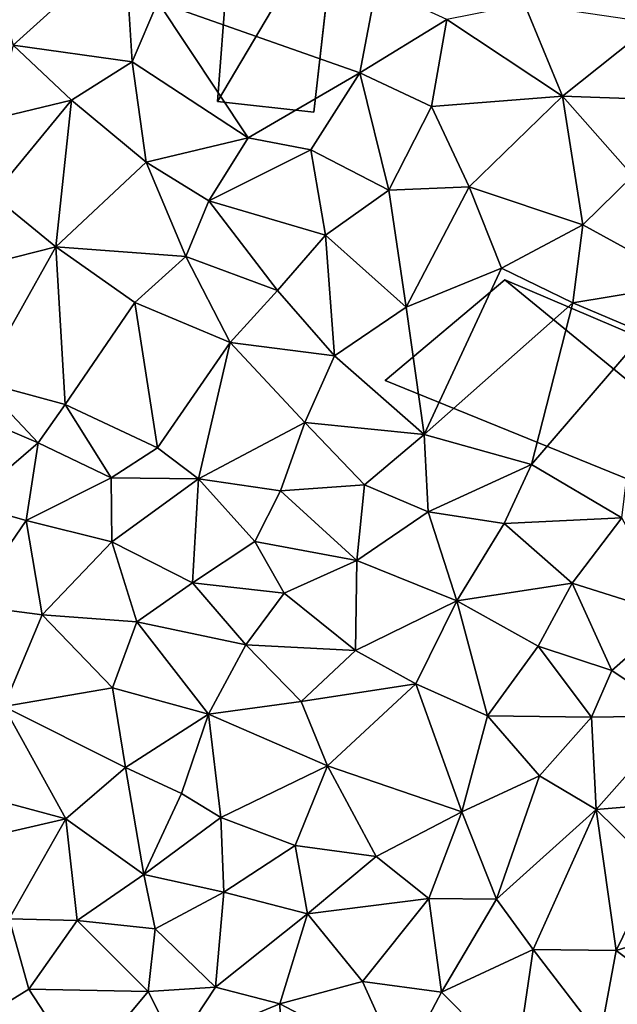
# Model space of a CAD drawing. Extents: x -2000 to -994, y 1000 to 2000.
# Drawn here: x -1841 to -1807, y 1297 to 1354 of the extents above; entities that cross this region are included whole.
import ezdxf

# ---------------------------------------------------------------- set-up
doc = ezdxf.new("R2010")
doc.units = 0
doc.header["$MEASUREMENT"] = 0
doc.layers.add('Bygninger_LOD2', color=1, linetype='Continuous')
doc.layers.add('Terraen', color=33, linetype='Continuous')

# ---------------------------------------------------------------- blocks, each defined once
blk = doc.blocks.new('1km_6226_571_Flyttet_X-573000m_Y-6225000m_ACAD_1_FMEBLOCK76')
at = {"layer": 'Terraen', "color": 9, "true_color": 0xbbbbbb}
for points in [[(-29.36, 39.61, 72.96), (-22.97, 45.4, 73.08), (-30.41, 43.32, 72.87)], [(-22.55, 38.66, 73.17), (-22.97, 45.4, 73.08), (-29.36, 39.61, 72.96)], [(-22.55, 38.66, 73.17), (-21.08, 42.1, 73.13), (-22.97, 45.4, 73.08)], [(-9.51, 38.02, 73.67), (-8.56, 42.95, 73.68), (-21.08, 42.1, 73.13)], [(-9.51, 38.02, 73.67), (-4.52, 41.08, 72.09), (-8.56, 42.95, 73.68)], [(-15.9, 34.31, 73.15), (-21.08, 42.1, 73.13), (-22.55, 38.66, 73.17)], [(-15.9, 34.31, 73.15), (-9.51, 38.02, 73.67), (-21.08, 42.1, 73.13)], [(2.11, 36.7, 71.99), (-0.06, 41.95, 71.4), (-4.52, 41.08, 72.09)], [(2.11, 36.7, 71.99), (7.36, 40.87, 70.94), (-0.06, 41.95, 71.4)], [(-5.4, 36.1, 72.66), (-4.52, 41.08, 72.09), (-9.51, 38.02, 73.67)], [(-5.4, 36.1, 72.66), (2.11, 36.7, 71.99), (-4.52, 41.08, 72.09)], [(6.94, 36.51, 71.61), (7.36, 40.87, 70.94), (2.11, 36.7, 71.99)], [(-30.47, 35.39, 73.05), (-26.03, 36.46, 73.08), (-29.36, 39.61, 72.96)], [(-26.03, 36.46, 73.08), (-22.55, 38.66, 73.17), (-29.36, 39.61, 72.96)], [(-21.74, 32.91, 73.1), (-22.55, 38.66, 73.17), (-26.03, 36.46, 73.08)], [(-21.74, 32.91, 73.1), (-15.9, 34.31, 73.15), (-22.55, 38.66, 73.17)], [(-12.31, 33.61, 73.57), (-9.51, 38.02, 73.67), (-15.9, 34.31, 73.15)], [(-7.84, 31.31, 73.56), (-9.51, 38.02, 73.67), (-12.31, 33.61, 73.57)], [(-7.84, 31.31, 73.56), (-5.4, 36.1, 72.66), (-9.51, 38.02, 73.67)], [(-3.23, 31.5, 73.12), (2.11, 36.7, 71.99), (-5.4, 36.1, 72.66)], [(-3.23, 31.5, 73.12), (3.28, 29.32, 73.03), (2.11, 36.7, 71.99)], [(6.14, 32.13, 72.34), (6.94, 36.51, 71.61), (2.11, 36.7, 71.99)], [(3.28, 29.32, 73.03), (6.14, 32.13, 72.34), (2.11, 36.7, 71.99)], [(-30.52, 31.01, 73.03), (-26.03, 36.46, 73.08), (-30.47, 35.39, 73.05)], [(-26.91, 28.06, 73.12), (-26.03, 36.46, 73.08), (-30.52, 31.01, 73.03)], [(-21.74, 32.91, 73.1), (-26.03, 36.46, 73.08), (-26.91, 28.06, 73.12)], [(-3.23, 31.5, 73.12), (-5.4, 36.1, 72.66), (-7.84, 31.31, 73.56)], [(-21.74, 32.91, 73.1), (-18.16, 30.7, 73.09), (-15.9, 34.31, 73.15)], [(-12.31, 33.61, 73.57), (-15.9, 34.31, 73.15), (-18.16, 30.7, 73.09)], [(-12.31, 33.61, 73.57), (-18.16, 30.7, 73.09), (-11.47, 28.74, 73.52)], [(-7.84, 31.31, 73.56), (-12.31, 33.61, 73.57), (-11.47, 28.74, 73.52)], [(-21.74, 32.91, 73.1), (-26.91, 28.06, 73.12), (-19.48, 27.5, 73.13)], [(-21.74, 32.91, 73.1), (-19.48, 27.5, 73.13), (-18.16, 30.7, 73.09)], [(9.4, 25.97, 73.19), (6.14, 32.13, 72.34), (3.28, 29.32, 73.03)], [(-6.85, 24.61, 73.34), (-7.84, 31.31, 73.56), (-11.47, 28.74, 73.52)], [(-6.85, 24.61, 73.34), (-3.23, 31.5, 73.12), (-7.84, 31.31, 73.56)], [(-6.85, 24.61, 73.34), (-1.38, 26.85, 73.7), (-3.23, 31.5, 73.12)], [(-1.38, 26.85, 73.7), (3.28, 29.32, 73.03), (-3.23, 31.5, 73.12)], [(-26.91, 28.06, 73.12), (-30.52, 31.01, 73.03), (-33.85, 26.3, 73.13)], [(-14.22, 25.57, 73.26), (-18.16, 30.7, 73.09), (-19.48, 27.5, 73.13)], [(-14.22, 25.57, 73.26), (-11.47, 28.74, 73.52), (-18.16, 30.7, 73.09)], [(-1.38, 26.85, 73.7), (2.71, 24.85, 73.72), (3.28, 29.32, 73.03)], [(2.71, 24.85, 73.72), (9.4, 25.97, 73.19), (3.28, 29.32, 73.03)], [(-10.96, 21.83, 73.12), (-11.47, 28.74, 73.52), (-14.22, 25.57, 73.26)], [(-10.96, 21.83, 73.12), (-6.85, 24.61, 73.34), (-11.47, 28.74, 73.52)], [(-31.26, 20.35, 73.09), (-26.91, 28.06, 73.12), (-33.85, 26.3, 73.13)], [(-26.38, 19.04, 73.13), (-26.91, 28.06, 73.12), (-31.26, 20.35, 73.09)], [(-22.39, 24.87, 73.15), (-19.48, 27.5, 73.13), (-26.91, 28.06, 73.12)], [(-26.38, 19.04, 73.13), (-22.39, 24.87, 73.15), (-26.91, 28.06, 73.12)], [(-16.93, 22.59, 73.15), (-19.48, 27.5, 73.13), (-22.39, 24.87, 73.15)], [(-16.93, 22.59, 73.15), (-14.22, 25.57, 73.26), (-19.48, 27.5, 73.13)], [(-5.81, 17.32, 73.09), (-1.38, 26.85, 73.7), (-6.85, 24.61, 73.34)], [(-5.81, 17.32, 73.09), (2.71, 24.85, 73.72), (-1.38, 26.85, 73.7)], [(6.8, 23.11, 73.68), (9.4, 25.97, 73.19), (2.71, 24.85, 73.72)], [(-10.96, 21.83, 73.12), (-14.22, 25.57, 73.26), (-16.93, 22.59, 73.15)], [(-21.1, 16.55, 73.24), (-22.39, 24.87, 73.15), (-26.38, 19.04, 73.13)], [(-21.1, 16.55, 73.24), (-16.93, 22.59, 73.15), (-22.39, 24.87, 73.15)], [(0.34, 15.6, 73.15), (2.71, 24.85, 73.72), (-5.81, 17.32, 73.09)], [(0.34, 15.6, 73.15), (6.8, 23.11, 73.68), (2.71, 24.85, 73.72)], [(-5.81, 17.32, 73.09), (-6.85, 24.61, 73.34), (-10.96, 21.83, 73.12)], [(-18.75, 14.78, 73.09), (-16.93, 22.59, 73.15), (-21.1, 16.55, 73.24)], [(-18.75, 14.78, 73.09), (-12.65, 18, 73.23), (-16.93, 22.59, 73.15)], [(-12.65, 18, 73.23), (-10.96, 21.83, 73.12), (-16.93, 22.59, 73.15)], [(5.51, 12.54, 73.17), (6.8, 23.11, 73.68), (0.34, 15.6, 73.15)], [(-5.81, 17.32, 73.09), (-10.96, 21.83, 73.12), (-12.65, 18, 73.23)], [(-27.93, 16.83, 72.97), (-31.26, 20.35, 73.09), (-32.6, 18.82, 72.96)], [(-27.93, 16.83, 72.97), (-26.38, 19.04, 73.13), (-31.26, 20.35, 73.09)], [(-31.99, 13.35, 72.87), (-27.93, 16.83, 72.97), (-32.6, 18.82, 72.96)], [(-23.75, 14.84, 72.94), (-26.38, 19.04, 73.13), (-27.93, 16.83, 72.97)], [(-23.75, 14.84, 72.94), (-21.1, 16.55, 73.24), (-26.38, 19.04, 73.13)], [(-14.05, 14.09, 73.05), (-12.65, 18, 73.23), (-18.75, 14.78, 73.09)], [(-9.23, 14.43, 73.12), (-12.65, 18, 73.23), (-14.05, 14.09, 73.05)], [(-9.23, 14.43, 73.12), (-5.81, 17.32, 73.09), (-12.65, 18, 73.23)], [(-9.23, 14.43, 73.12), (-5.59, 12.88, 73.13), (-5.81, 17.32, 73.09)], [(-5.59, 12.88, 73.13), (0.34, 15.6, 73.15), (-5.81, 17.32, 73.09)], [(-28.62, 12.4, 72.89), (-27.93, 16.83, 72.97), (-31.99, 13.35, 72.87)], [(-23.75, 14.84, 72.94), (-27.93, 16.83, 72.97), (-28.62, 12.4, 72.89)], [(-23.75, 14.84, 72.94), (-18.75, 14.78, 73.09), (-21.1, 16.55, 73.24)], [(-5.59, 12.88, 73.13), (-1.23, 12.21, 73.18), (0.34, 15.6, 73.15)], [(-1.23, 12.21, 73.18), (5.51, 12.54, 73.17), (0.34, 15.6, 73.15)], [(-23.75, 14.84, 72.94), (-28.62, 12.4, 72.89), (-23.71, 11.16, 72.88)], [(-23.75, 14.84, 72.94), (-23.71, 11.16, 72.88), (-18.75, 14.78, 73.09)], [(-19.08, 8.82, 72.85), (-18.75, 14.78, 73.09), (-23.71, 11.16, 72.88)], [(-19.08, 8.82, 72.85), (-15.52, 11.19, 72.92), (-18.75, 14.78, 73.09)], [(-15.52, 11.19, 72.92), (-14.05, 14.09, 73.05), (-18.75, 14.78, 73.09)], [(-9.23, 14.43, 73.12), (-14.05, 14.09, 73.05), (-9.67, 10.1, 72.97)], [(-9.23, 14.43, 73.12), (-9.67, 10.1, 72.97), (-5.59, 12.88, 73.13)], [(-15.52, 11.19, 72.92), (-9.67, 10.1, 72.97), (-14.05, 14.09, 73.05)], [(-31.95, 7.54, 72.83), (-28.62, 12.4, 72.89), (-31.99, 13.35, 72.87)], [(-3.94, 7.79, 73), (-5.59, 12.88, 73.13), (-9.67, 10.1, 72.97)], [(-3.94, 7.79, 73), (-1.23, 12.21, 73.18), (-5.59, 12.88, 73.13)], [(2.67, 8.81, 73.12), (5.51, 12.54, 73.17), (-1.23, 12.21, 73.18)], [(8.53, 6.96, 73.16), (5.51, 12.54, 73.17), (2.67, 8.81, 73.12)], [(-27.7, 6.99, 72.82), (-28.62, 12.4, 72.89), (-31.95, 7.54, 72.83)], [(-27.7, 6.99, 72.82), (-23.71, 11.16, 72.88), (-28.62, 12.4, 72.89)], [(-3.94, 7.79, 73), (2.67, 8.81, 73.12), (-1.23, 12.21, 73.18)], [(-27.7, 6.99, 72.82), (-22.28, 6.59, 72.82), (-23.71, 11.16, 72.88)], [(-19.08, 8.82, 72.85), (-23.71, 11.16, 72.88), (-22.28, 6.59, 72.82)], [(-19.08, 8.82, 72.85), (-13.83, 8.22, 72.9), (-15.52, 11.19, 72.92)], [(-13.83, 8.22, 72.9), (-9.67, 10.1, 72.97), (-15.52, 11.19, 72.92)], [(-13.83, 8.22, 72.9), (-9.75, 4.94, 72.88), (-9.67, 10.1, 72.97)], [(-3.94, 7.79, 73), (-9.67, 10.1, 72.97), (-9.75, 4.94, 72.88)], [(-19.08, 8.82, 72.85), (-22.28, 6.59, 72.82), (-16.03, 5.28, 72.85)], [(-19.08, 8.82, 72.85), (-16.03, 5.28, 72.85), (-13.83, 8.22, 72.9)], [(0.72, 5.19, 72.97), (2.67, 8.81, 73.12), (-3.94, 7.79, 73)], [(0.72, 5.19, 72.97), (4.94, 3.81, 73.02), (2.67, 8.81, 73.12)], [(8.53, 6.96, 73.16), (2.67, 8.81, 73.12), (4.94, 3.81, 73.02)], [(-13.83, 8.22, 72.9), (-16.03, 5.28, 72.85), (-9.75, 4.94, 72.88)], [(-27.7, 6.99, 72.82), (-31.95, 7.54, 72.83), (-29.89, 1.74, 72.79)], [(-3.94, 7.79, 73), (-9.75, 4.94, 72.88), (-6.3, 3.04, 72.87)], [(-3.94, 7.79, 73), (-6.3, 3.04, 72.87), (-2.19, 1.21, 72.82)], [(0.72, 5.19, 72.97), (-3.94, 7.79, 73), (-2.19, 1.21, 72.82)], [(-27.7, 6.99, 72.82), (-29.89, 1.74, 72.79), (-23.68, 2.81, 72.82)], [(-27.7, 6.99, 72.82), (-23.68, 2.81, 72.82), (-22.28, 6.59, 72.82)], [(8.53, 6.96, 73.16), (4.94, 3.81, 73.02), (8.8, 1.21, 72.91)], [(-18.18, 1.3, 72.82), (-22.28, 6.59, 72.82), (-23.68, 2.81, 72.82)], [(-18.18, 1.3, 72.82), (-16.03, 5.28, 72.85), (-22.28, 6.59, 72.82)], [(-18.18, 1.3, 72.82), (-12.86, 2.02, 72.8), (-16.03, 5.28, 72.85)], [(-16.03, 5.28, 72.85), (-12.86, 2.02, 72.8), (-9.75, 4.94, 72.88)], [(0.72, 5.19, 72.97), (-2.19, 1.21, 72.82), (3.78, 1.12, 72.89)], [(0.72, 5.19, 72.97), (3.78, 1.12, 72.89), (4.94, 3.81, 73.02)], [(-9.75, 4.94, 72.88), (-12.86, 2.02, 72.8), (-6.3, 3.04, 72.87)], [(3.78, 1.12, 72.89), (8.8, 1.21, 72.91), (4.94, 3.81, 73.02)], [(-11.35, -1.66, 72.8), (-6.3, 3.04, 72.87), (-12.86, 2.02, 72.8)], [(-3.65, -4.3, 72.8), (-6.3, 3.04, 72.87), (-11.35, -1.66, 72.8)], [(-3.65, -4.3, 72.8), (-2.19, 1.21, 72.82), (-6.3, 3.04, 72.87)], [(-22.92, -1.75, 72.81), (-23.68, 2.81, 72.82), (-29.89, 1.74, 72.79)], [(-18.18, 1.3, 72.82), (-23.68, 2.81, 72.82), (-22.92, -1.75, 72.81)], [(-31.25, -3.38, 72.81), (-26.35, -4.7, 72.77), (-29.89, 1.74, 72.79)], [(-22.92, -1.75, 72.81), (-29.89, 1.74, 72.79), (-26.35, -4.7, 72.77)], [(-18.18, 1.3, 72.82), (-11.35, -1.66, 72.8), (-12.86, 2.02, 72.8)], [(-18.18, 1.3, 72.82), (-22.92, -1.75, 72.81), (-19.71, -3.25, 72.8)], [(-18.18, 1.3, 72.82), (-19.71, -3.25, 72.8), (-17.47, -4.62, 72.73)], [(-18.18, 1.3, 72.82), (-17.47, -4.62, 72.73), (-11.35, -1.66, 72.8)], [(0.8, -2.23, 72.84), (-2.19, 1.21, 72.82), (-3.65, -4.3, 72.8)], [(3.78, 1.12, 72.89), (-2.19, 1.21, 72.82), (0.8, -2.23, 72.84)], [(3.78, 1.12, 72.89), (4.04, -4.15, 72.83), (8.8, 1.21, 72.91)], [(11.38, -3.54, 72.86), (8.8, 1.21, 72.91), (4.04, -4.15, 72.83)], [(3.78, 1.12, 72.89), (0.8, -2.23, 72.84), (4.04, -4.15, 72.83)], [(-13.2, -6.22, 72.78), (-11.35, -1.66, 72.8), (-17.47, -4.62, 72.73)], [(-8.56, -6.85, 72.78), (-11.35, -1.66, 72.8), (-13.2, -6.22, 72.78)], [(-8.56, -6.85, 72.78), (-3.65, -4.3, 72.8), (-11.35, -1.66, 72.8)], [(-21.88, -7.89, 72.77), (-22.92, -1.75, 72.81), (-26.35, -4.7, 72.77)], [(-21.88, -7.89, 72.77), (-19.71, -3.25, 72.8), (-22.92, -1.75, 72.81)], [(-1.68, -9.29, 72.81), (0.8, -2.23, 72.84), (-3.65, -4.3, 72.8)], [(-1.68, -9.29, 72.81), (4.04, -4.15, 72.83), (0.8, -2.23, 72.84)], [(-32.47, -6.1, 72.74), (-26.35, -4.7, 72.77), (-31.25, -3.38, 72.81)], [(-21.88, -7.89, 72.77), (-17.47, -4.62, 72.73), (-19.71, -3.25, 72.8)], [(7.48, -7.53, 72.78), (11.38, -3.54, 72.86), (4.04, -4.15, 72.83)], [(-5.55, -9.26, 72.75), (-3.65, -4.3, 72.8), (-8.56, -6.85, 72.78)], [(-5.55, -9.26, 72.75), (-1.68, -9.29, 72.81), (-3.65, -4.3, 72.8)], [(0.42, -12.18, 72.78), (4.04, -4.15, 72.83), (-1.68, -9.29, 72.81)], [(5.18, -12.24, 72.8), (4.04, -4.15, 72.83), (0.42, -12.18, 72.78)], [(5.18, -12.24, 72.8), (7.48, -7.53, 72.78), (4.04, -4.15, 72.83)], [(-29.6, -10.42, 72.74), (-26.35, -4.7, 72.77), (-32.47, -6.1, 72.74)], [(-25.7, -10.51, 72.71), (-26.35, -4.7, 72.77), (-29.6, -10.42, 72.74)], [(-25.7, -10.51, 72.71), (-21.88, -7.89, 72.77), (-26.35, -4.7, 72.77)], [(-17.29, -8.89, 72.79), (-17.47, -4.62, 72.73), (-21.88, -7.89, 72.77)], [(-17.29, -8.89, 72.79), (-13.2, -6.22, 72.78), (-17.47, -4.62, 72.73)], [(-12.5, -10.14, 72.76), (-13.2, -6.22, 72.78), (-17.29, -8.89, 72.79)], [(-12.5, -10.14, 72.76), (-8.56, -6.85, 72.78), (-13.2, -6.22, 72.78)], [(-5.55, -9.26, 72.75), (-8.56, -6.85, 72.78), (-12.5, -10.14, 72.76)], [(-21.23, -11, 72.72), (-21.88, -7.89, 72.77), (-25.7, -10.51, 72.71)], [(-21.23, -11, 72.72), (-17.29, -8.89, 72.79), (-21.88, -7.89, 72.77)], [(5.18, -12.24, 72.8), (11.05, -10.41, 72.8), (7.48, -7.53, 72.78)], [(-21.23, -11, 72.72), (-17.78, -14.34, 72.75), (-17.29, -8.89, 72.79)], [(-17.78, -14.34, 72.75), (-12.5, -10.14, 72.76), (-17.29, -8.89, 72.79)], [(-5.55, -9.26, 72.75), (-12.5, -10.14, 72.76), (-9.35, -14, 72.76)], [(-5.55, -9.26, 72.75), (-9.35, -14, 72.76), (-4.83, -14.62, 72.76)], [(-5.55, -9.26, 72.75), (-4.83, -14.62, 72.76), (-1.68, -9.29, 72.81)], [(-4.83, -14.62, 72.76), (0.42, -12.18, 72.78), (-1.68, -9.29, 72.81)], [(-14.08, -15.29, 72.7), (-12.5, -10.14, 72.76), (-17.78, -14.34, 72.75)], [(-14.08, -15.29, 72.7), (-9.35, -14, 72.76), (-12.5, -10.14, 72.76)], [(-32.25, -16.78, 72.8), (-28.47, -14.45, 72.77), (-29.6, -10.42, 72.74)], [(-28.47, -14.45, 72.77), (-25.7, -10.51, 72.71), (-29.6, -10.42, 72.74)], [(-21.63, -14.59, 72.74), (-25.7, -10.51, 72.71), (-28.47, -14.45, 72.77)], [(-21.63, -14.59, 72.74), (-21.23, -11, 72.72), (-25.7, -10.51, 72.71)], [(10.54, -16.23, 72.8), (11.05, -10.41, 72.8), (5.18, -12.24, 72.8)], [(-21.63, -14.59, 72.74), (-17.78, -14.34, 72.75), (-21.23, -11, 72.72)], [(-0.57, -18.92, 72.74), (0.42, -12.18, 72.78), (-4.83, -14.62, 72.76)], [(-0.57, -18.92, 72.74), (4.27, -17.18, 72.86), (0.42, -12.18, 72.78)], [(4.27, -17.18, 72.86), (5.18, -12.24, 72.8), (0.42, -12.18, 72.78)], [(4.27, -17.18, 72.86), (10.54, -16.23, 72.8), (5.18, -12.24, 72.8)], [(-7.11, -18.95, 72.71), (-9.35, -14, 72.76), (-14.08, -15.29, 72.7)], [(-7.11, -18.95, 72.71), (-4.83, -14.62, 72.76), (-9.35, -14, 72.76)], [(-25.41, -19.13, 72.79), (-28.47, -14.45, 72.77), (-32.25, -16.78, 72.8)], [(-25.41, -19.13, 72.79), (-21.63, -14.59, 72.74), (-28.47, -14.45, 72.77)], [(-20.03, -17.75, 72.75), (-21.63, -14.59, 72.74), (-25.41, -19.13, 72.79)], [(-20.03, -17.75, 72.75), (-17.78, -14.34, 72.75), (-21.63, -14.59, 72.74)], [(-20.03, -17.75, 72.75), (-14.08, -15.29, 72.7), (-17.78, -14.34, 72.75)], [(-0.57, -18.92, 72.74), (-4.83, -14.62, 72.76), (-7.11, -18.95, 72.71)], [(-20.03, -17.75, 72.75), (-13.9, -20.91, 72.76), (-14.08, -15.29, 72.7)], [(-13.9, -20.91, 72.76), (-7.11, -18.95, 72.71), (-14.08, -15.29, 72.7)]]:
    blk.add_polyline3d(points, close=True, dxfattribs=at)
blk = doc.blocks.new('building_137165')
at = {"layer": 'Bygninger_LOD2', "color": 16, "true_color": 0x7e0000}
for points in [[(6.44, -1.445, 79.6), (16.05, 9.485, 79.49), (16.05, 9.485, 73.64), (6.44, -1.445, 73.55)], [(16.05, 9.485, 79.49), (21.52, 4.655, 79.53), (6.44, -1.445, 79.6)], [(16.05, 9.485, 73.64), (21.52, 4.655, 73.47), (6.44, -1.445, 73.55)], [(21.52, 4.655, 73.47), (16.05, 9.485, 73.64), (21.52, 4.655, 79.53)], [(16.05, 9.485, 73.64), (16.05, 9.485, 79.49), (21.52, 4.655, 79.53)], [(-21.83, 1.905, 73.2), (-21.83, 1.905, 79.6), (-14.98, 7.685, 79.54), (-14.98, 7.685, 73.64)], [(-14.98, 7.685, 79.54), (5.74, -9.295, 79.67), (-21.83, 1.905, 79.6)], [(-21.83, 1.905, 73.2), (-14.98, 7.685, 73.64), (5.74, -9.295, 73.13)], [(-14.98, 7.685, 79.54), (6.44, -1.445, 79.6), (6.44, -1.445, 73.55), (-14.98, 7.685, 73.64)], [(-14.98, 7.685, 79.54), (6.44, -1.445, 79.6), (5.74, -9.295, 79.67)], [(-14.98, 7.685, 73.64), (6.44, -1.445, 73.55), (5.74, -9.295, 73.13)], [(21.52, 4.655, 79.53), (10.56, -8.425, 79.66), (6.44, -1.445, 79.6)], [(21.52, 4.655, 73.47), (10.56, -8.425, 73.18), (6.44, -1.445, 73.55)], [(21.52, 4.655, 73.47), (21.83, 4.385, 73.4), (10.56, -8.425, 73.18)], [(21.52, 4.655, 79.53), (21.83, 4.385, 79.53), (10.56, -8.425, 79.66)], [(21.83, 4.385, 79.53), (21.52, 4.655, 73.47), (21.52, 4.655, 79.53)], [(21.83, 4.385, 79.53), (21.83, 4.385, 73.4), (21.52, 4.655, 73.47)], [(10.56, -8.425, 73.18), (21.83, 4.385, 73.4), (21.83, 4.385, 79.53), (10.56, -8.425, 79.66)], [(-21.83, 1.905, 73.2), (5.74, -9.295, 73.13), (5.74, -9.295, 79.67), (-21.83, 1.905, 79.6)], [(6.44, -1.445, 79.6), (7.23, -9.485, 79.67), (5.74, -9.295, 79.67)], [(6.44, -1.445, 73.55), (7.23, -9.485, 73.15), (5.74, -9.295, 73.13)], [(8.73, -9.295, 79.67), (7.23, -9.485, 79.67), (6.44, -1.445, 79.6)], [(10.56, -8.425, 79.66), (10.12, -8.715, 79.67), (6.44, -1.445, 79.6)], [(10.12, -8.715, 79.67), (8.73, -9.295, 79.67), (6.44, -1.445, 79.6)], [(6.44, -1.445, 73.55), (8.73, -9.295, 73.16), (7.23, -9.485, 73.15)], [(10.12, -8.715, 73.15), (8.73, -9.295, 73.16), (6.44, -1.445, 73.55)], [(10.56, -8.425, 73.18), (10.12, -8.715, 73.15), (6.44, -1.445, 73.55)], [(10.12, -8.715, 73.15), (10.56, -8.425, 73.18), (10.56, -8.425, 79.66), (10.12, -8.715, 79.67)], [(8.73, -9.295, 73.16), (10.12, -8.715, 73.15), (10.12, -8.715, 79.67), (8.73, -9.295, 79.67)], [(5.74, -9.295, 73.13), (7.23, -9.485, 73.15), (7.23, -9.485, 79.67), (5.74, -9.295, 79.67)], [(7.23, -9.485, 73.15), (8.73, -9.295, 73.16), (8.73, -9.295, 79.67), (7.23, -9.485, 79.67)]]:
    blk.add_3dface(points, dxfattribs=at)
blk = doc.blocks.new('building_92564')
at = {"layer": 'Bygninger_LOD2', "color": 16, "true_color": 0x7e0000}
for points in [[(-34.74, -15.55, 73.13), (-32.6, 12.17, 73.19), (-34.04, -6.52, 82.7)], [(-27.83, -3.9, 73.55), (-34.74, -15.55, 73.13), (-32.6, 12.17, 73.19)], [(-29.21, -16.17, 73.58), (-34.74, -15.55, 73.13), (-27.83, -3.9, 73.55)], [(-28.14, -6.69, 82.54), (-29.21, -16.17, 73.58), (-27.83, -3.9, 73.55)], [(-34.74, -15.55, 82.76), (-34.74, -15.55, 73.13), (-34.04, -6.52, 82.7)], [(-28.14, -6.69, 82.54), (-29.21, -16.17, 82.61), (-34.74, -15.55, 82.76), (-34.04, -6.52, 82.7)], [(-28.14, -6.69, 82.54), (-29.21, -16.17, 82.61), (-29.21, -16.17, 73.58)], [(-29.21, -16.17, 82.61), (-34.74, -15.55, 82.76), (-34.74, -15.55, 73.13), (-29.21, -16.17, 73.58)]]:
    blk.add_3dface(points, dxfattribs=at)

msp = doc.modelspace()

# ---------------------------------------------------------------- block references
at = {"layer": 'Bygninger_LOD2', "color": 16, "true_color": 0x7e0000}
for name, p in [('building_92564', (-1795.42, 1364.44)), ('building_137165', (-1798.72, 1330.995))]:
    msp.add_blockref(name, p, dxfattribs=at)
at = {"layer": 'Terraen', "color": 9, "true_color": 0xbbbbbb}
msp.add_blockref('1km_6226_571_Flyttet_X-573000m_Y-6225000m_ACAD_1_FMEBLOCK76', (-1812.5, 1312.5), dxfattribs=at)

doc.saveas('drawing.dxf')
